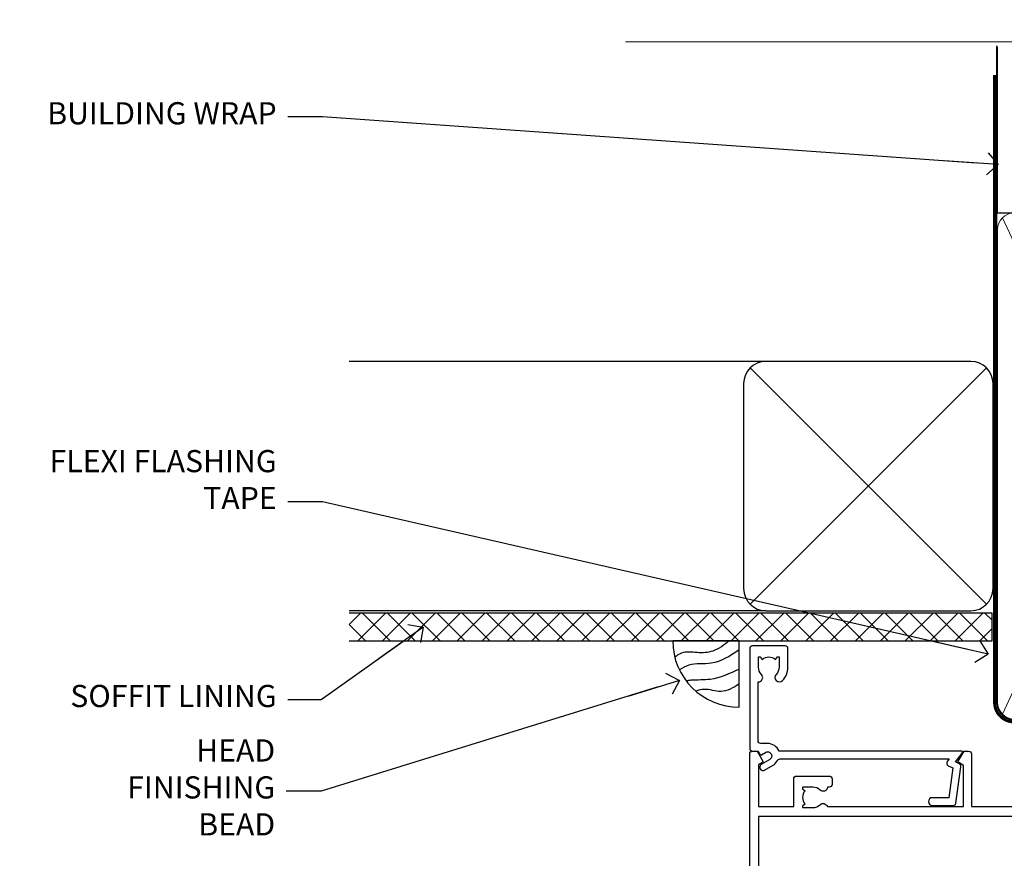
# Model space of a CAD drawing. Units: millimetres. Extents: x 0 to 433442, y -429 to 1143.
# Drawn here: x 6004 to 6181, y 991 to 1143 of the extents above; entities that cross this region are included whole.
import ezdxf
from ezdxf import colors
from ezdxf.entities.mleader import LeaderData, LeaderLine
from ezdxf.math import Vec2, Vec3

# ---------------------------------------------------------------- set-up
doc = ezdxf.new("R2010")
doc.units = ezdxf.units.MM
doc.linetypes.add('CENTER', pattern=[2, 1.25, -0.25, 0.25, -0.25])
doc.linetypes.add('Dashed', pattern=[564.4444465637206, 282.2222232818604, -282.2222232818602])
doc.layers.add('Aluminium Systems Ltd Joinery Detail', color=7, linetype='Continuous')
doc.layers.add('Aluminium Systems Ltd Notes', color=7, linetype='Continuous')
doc.styles.get("Standard").update_dxf_attribs({"font": 'arial.ttf'})

# ---------------------------------------------------------------- blocks, each defined once
blk = doc.blocks.new('140mm Framing Head Gib')
at = {"layer": 'Aluminium Systems Ltd Joinery Detail', "color": 0, "linetype": 'Dashed'}
blk.add_line((79.90702482397342, 57.89868953384575, -1.000000000000032), (79.9070248239733, 87.85822892512624, -1.000000000000032), dxfattribs=at)
at = {"layer": 'Aluminium Systems Ltd Joinery Detail', "color": 0}
blk.add_line((79.90872482396969, 57.89868953384575, -1.000000000000025), (218.8134264280374, 57.89868953384575, -1.000000000000025), dxfattribs=at)
at = {"layer": 'Aluminium Systems Ltd Joinery Detail', "color": 0, "lineweight": 5}
for p, q in [((80.79699455334855, -32.57602768084325, -1.000000000000025), (122.244289406273, 57.10359832773156, -1.000000000000025)), ((80.79699455334855, 57.00871980446937, -1.000000000000025), (122.3435558966331, -32.57602768084507, -1.000000000000025))]:
    blk.add_line(p, q, dxfattribs=at)
at = {"layer": 'Aluminium Systems Ltd Joinery Detail', "color": 0, "linetype": 'Continuous', "lineweight": 5, "ltscale": 0.12, "elevation": -1.000000000000014}
blk.add_lwpolyline([(232.9879480272293, 88.7708279423432), (90.0793676317594, 88.7708279423432), (89.1756572232739, 85.3369242233066), (87.90906395990578, 92.75494913106832), (86.87170076539451, 88.7708279423432), (12.77629059318974, 88.7708279423432)], dxfattribs=at)
at = {"layer": 'Aluminium Systems Ltd Joinery Detail', "color": 0, "linetype": 'Dashed', "lineweight": 5, "ltscale": 0.01, "const_width": 0.25, "elevation": -0.7500000000000249}
blk.add_lwpolyline([(79.76741611105058, 88.09570103798342), (79.76838801660631, -30.42770876678014, 0.4175702237706115), (82.91930208207407, -33.61188689231176), (215.3356062361571, -33.60394172722226, 0.8591327104487766), (215.4728671864981, -33.94403600036094, 0.00905533045714731)], format="xyb", dxfattribs=at)
at = {"layer": 'Aluminium Systems Ltd Joinery Detail', "color": 0, "linetype": 'CENTER', "lineweight": 5, "ltscale": 3, "const_width": 0.5, "elevation": -0.5000000000000249}
blk.add_lwpolyline([(79.36830193081073, 82.75882767523399), (79.36883064616336, -30.42745069008379, 0.4209157528546889), (82.93271877258235, -33.99657167199439), (215.7748797079017, -33.99657167199439)], format="xyb", dxfattribs=at)
at = {"layer": 'Aluminium Systems Ltd Joinery Detail', "color": 0, "lineweight": 5, "elevation": -1.000000000000014}
blk.add_lwpolyline([(79.9070248239733, -28.31915806095822), (79.9070248239733, 54.8601428137099, -0.4142135623730941), (82.94557154410825, 57.89868953384575), (120.1949789058727, 57.89868953384575, -0.4142135623730958), (123.2335256260086, 54.8601428137099), (123.2335256260086, -28.31915806095822), (123.2335256260081, -30.42745069008379, -0.4142135623730958), (120.1949789058727, -33.46599741021964), (82.94557154410825, -33.46599741021964, -0.4142135623730941), (79.90702482397285, -30.42745069008379)], format="xyb", close=True, dxfattribs=at)
blk = doc.blocks.new('_Open90')
at = {"color": 0, "linetype": 'ByBlock', "lineweight": -2}
for p, q in [((-0.5, 0.5), (0, 0)), ((0, 0), (-2.439666651745029, 0)), ((0, 0), (-0.5, -0.5))]:
    blk.add_line(p, q, dxfattribs=at)
blk = doc.blocks.new('Soffit Bead')
blk.add_lwpolyline([(0, -12), (0, 0), (-12, 0)])
blk.add_arc((0, 0), 12, 180, 270)
for points in [[(-1.752698155406733, 0), (-4.78175930300813, -1.867685612462083), (-7.585037737533639, -2.147847434211144), (-10.43144267686557, -2.255602179229754), (-11.62420584279062, -2.979570191222592)], [(0, -1.652435061540018), (-5.062087062184901, -4.065879061410669), (-9.094494902331007, -4.432244850941061), (-10.78713414310914, -5.257160543347709)], [(0, -5.124270169751981), (-5.234596452447477, -6.975253312190034), (-8.727912448022835, -7.14766081833659), (-9.478141574732035, -7.359676099484204), (-9.482641030421746, -7.363169878957706)], [(0, -7.807371565577341), (-3.297747559812706, -9.160306996407598), (-6.295307219849292, -8.773753832134389), (-7.847452039123027, -9.078408257708361)]]:
    blk.add_spline(points, degree=3)
blk = doc.blocks.new('Plywood Sheet CC Soffit Head AC40')
at = {"layer": 'Aluminium Systems Ltd Joinery Detail'}
h = blk.add_hatch(dxfattribs=at)
h.set_pattern_fill('ANSI37', color=0)
h.set_pattern_definition([(45, (39.43405128627998, 74.9622280493204), (-2.245064030267288, 2.245064030267288), []), (135, (39.43405128627998, 74.9622280493204), (-2.245064030267288, -2.245064030267288), [])])
h.paths.add_polyline_path([(78.93576475289089, 85.67254158378637), (-37.03762580888477, 85.67254158378637), (-37.03762580888477, 80.67254158378637), (78.93576475289089, 80.67254158378637)])
at = {"layer": 'Aluminium Systems Ltd Joinery Detail', "color": 0}
for p, q in [((38.11057824617907, 131.0768659681016), (-37.037625808885, 131.0768659681016)), ((35.28215112143286, 87.24843884335496), (77.93900537092529, 129.9052930928483)), ((77.93900537092529, 87.24843884335496), (35.28215112143286, 129.9052930928483)), ((38.11057824617907, 86.07686596810163), (-37.03762580888477, 86.07686596810163))]:
    blk.add_line(p, q, dxfattribs=at)
blk.add_lwpolyline([(34.11057824617907, 90.07686596810163, 0.414213562373095), (38.11057824617907, 86.07686596810163), (75.11057824617907, 86.07686596810163, 0.414213562373095), (79.11057824617907, 90.07686596810163), (79.11057824617907, 127.0768659681016, 0.414213562373095), (75.11057824617907, 131.0768659681016), (38.11057824617907, 131.0768659681016, 0.414213562373095), (34.11057824617907, 127.0768659681016)], format="xyb", close=True, dxfattribs=at)
blk.add_lwpolyline([(-37.03762580888477, 80.67254158378637), (78.93576475289089, 80.67254158378637), (78.93576475289089, 85.67254158378637), (-37.03762580888477, 85.67254158378637)], dxfattribs=at)
at = {"layer": 'Aluminium Systems Ltd Joinery Detail', "color": 0, "linetype": 'Dashed'}
blk.add_blockref('Soffit Bead', (33.31472695570912, 80.67254158378637), dxfattribs=at)
blk = doc.blocks.new('A725-21745')
at = {"flags": 128}
blk.add_lwpolyline([(37.11646801240383, 20.91461760752128), (38.35987280291066, 19.3231320504845, -0.6248693519088664), (38.2022706521893, 18.99999975541897), (5.307024864736547, 18.99999975542147, -0.3022673053222528), (3.231717466711387, 17.61925184987041), (2.000000115047413, 17.61925184987041, 0.414213562373095), (1.500000115047413, 17.11925184987041), (1.500000115047413, 6.49573132744473, -0.6858526540293893), (2.123585020710351, 5.139621297385304, 0.1952598447287123), (1.600000115047777, 3.850000036120321), (1.600000115049596, 2.000000036121776), (1.897665797368944, 2.000000036121776), (2.260843037126492, 2.432817816351545, 0.3639702342667938), (4.639157192967076, 2.432817816350791), (5.0023344327237, 2.000000036121776), (5.300000115044867, 2.000000036119957), (5.300000115046686, 3.850000036118502, 0.1952598447290732), (4.776415209384112, 5.139621297385304, -0.9999999999999999), (5.92358502070465, 6.254969415237454, -0.195259844728987), (6.900000115043412, 3.850000036120321), (6.900000115045231, 0.5000000361217758, -0.4142135623741608), (6.400000115045231, 3.612177579270792e-08), (0.5000001150474134, 3.612359478211147e-08, -0.4142135623720295), (1.150474133737589e-07, 0.5000000361217758), (1.150455943843554e-07, 18.50000003612178, -0.4142135623752261), (0.5000001150474134, 19.00000003612359), (1.491733031867597, 19.00000003611996), (1.828126217074868, 19.58265012422299, -0.414213562371763), (2.101331297830804, 19.65585520497912), (2.85671746670775, 19.21973279703371, 1.000000000002101), (3.606717466712297, 20.51877090270868), (2.099999209467541, 21.38867509413313, -0.9999999999986869), (2.699999209471933, 22.42790557867107), (4.206717466717208, 21.558001387248, -0.1544523861771689), (5.000744966466115, 20.68964304016895, 0.2920433047074474), (5.454341760832875, 20.39999975542224), (35.99570968530858, 20.39999975541861), (35.62906032147291, 20.86928954060778, -0.4823427408185513), (35.8117565674074, 21.63027417179029), (36.65632259471747, 22.02410177814119), (35.9274075175417, 27.4000053454368), (32.95000629409694, 27.4000053454368, -0.9999999999999999), (32.95000629409694, 28.80000534543552), (36.71361246468038, 28.80000534543461, -0.3752698379243242), (37.20907876645651, 28.36718528143687), (38.09461976595773, 21.83613225856271, -0.3284042794683215), (37.75363116086702, 21.21173166314027)], format="xyb", close=True, dxfattribs=at)
blk = doc.blocks.new('A751-21598')
at = {"flags": 128}
for points in [[(70.1000020845502, 27.65000756325961), (70.10000208455952, 26.900007563256), (68.50000004194865, 26.900007563256), (68.50000004194865, 39.90001715993486), (70.10000208455588, 39.90001715993486), (70.10000208454977, 39.15001715993395, 0.9999999999999999), (71.00000004194658, 39.15001715992656), (71.00000004194658, 42.40001415993294, 0.9999999999999999), (70.00000004194683, 42.40001415993294), (70.00000004194683, 41.30001715993268), (68.50000004194865, 41.30001715993268), (68.50000004194689, 49.00000215993197), (70.00000004194689, 49.00000215993197), (70.00000004194709, 47.90000515993353, 0.999999999999943), (71.00000004194663, 47.90000515993364), (71.00000004194686, 49.5000001599239, 0.4142135623731283), (70.50000004194686, 50.00000015992401), (37.00000004203235, 50.00000015992401, 0.414213562373095), (36.50000004203235, 49.50000015992401), (36.50000004203235, 48.20000015992838, 0.9999999999999999), (37.40000004202653, 48.20000015992838), (37.40000004202653, 49.00000015992401), (38.90000004202653, 49.00000015992401), (38.90000004202651, 43.50000015992401), (37.40000004202651, 43.50000015992401), (37.40000004202651, 44.30000015992692, 0.9999999999999999), (36.50000004203233, 44.30000015992692), (36.50000004203233, 43.00000015992401, 0.414213562373095), (37.00000004203233, 42.50000015992401), (38.90000004202651, 42.50000015992401), (38.90000004202651, 34.8000001599269), (36.90000004203378, 34.8000001599269, 0.9999999999999999), (36.90000004203378, 34.00000015992399), (38.90000004202651, 34.00000015992399), (38.90000004202651, 31.00000015992399), (28.28867545065353, 31.00000015992319, 0.2679491924322215), (27.85566274876084, 30.75000015992384), (26.55662464308173, 28.50000015992399), (22.00000031605944, 28.50000015992399), (22.00000031605944, 30.00000015992399), (23.50000031605944, 30.00000015992399, 0.9999999999999999), (23.50000031605944, 31.00000015992399), (0.500000041945043, 31.00000015992399, 0.414213562373095), (4.194504299448454e-08, 30.50000015992399), (4.193611857772339e-08, 0.5000001119640274, 0.4142135623731783), (0.5000000419361186, 1.119638852742355e-07), (1.333966842972956, 1.119638852742355e-07), (2.373203711535666, 1.800011169422959, 0.4142135623689479), (2.299998630775974, 2.073216250179598), (1.599998630782466, 2.477361438613627), (1.599998630786104, 10.00001124600436), (7.950000041928831, 10.00001124600533), (7.950000041929002, 5.000011246000525, 0.4142135623720295), (8.450000041926955, 4.500011246000753), (14.35000004192628, 4.500011246004163, 0.4142135623729452), (14.85000004192602, 5.000011246004163), (14.85000004192602, 6.000011246004163, 0.414213562373095), (14.35000004192602, 6.500011246004163), (14.04573133325201, 6.500011246003368, 0.6408239254472167), (12.6896213031925, 7.023596151665572, -0.1952598447288701), (11.40000004192746, 6.500011246005073), (9.55000004192891, 6.500011246005073), (9.55000004192891, 6.79767692832624), (9.982817822157614, 7.160854168084427, -0.3639702342664408), (9.982817822158552, 9.539168323923917), (9.55000004192891, 9.902345563682815), (9.55000004192891, 10.20001124600398), (11.40000004192746, 10.20001124600216, -0.1952598447288623), (12.6896213031925, 9.676426340341692, 0.5542191990959229), (14.00722956979826, 10.00001124600618), (38.6000000419248, 10.00001124600618), (38.6000000419248, 2.592820406392832), (37.70000004192752, 2.073205164124573, 0.4142135623808338), (37.62679496117477, 1.80000008336421), (38.66602545574992, 6.597255719498207e-08), (39.50000009707219, 1.579551849317795e-07, 0.4142135300680742), (40.00000004192407, 0.5000001579551849), (40.00000004192407, 10.00001124600618), (56.55000004192883, 10.00001124601178), (56.550000041929, 5.000011246000525, 0.4142135623720295), (57.05000004192695, 4.500011246000753), (62.95000004192627, 4.500011246004163, 0.4142135623729452), (63.45000004192602, 5.000011246004163), (63.45000004192602, 6.000011246004163, 0.414213562373095), (62.95000004192602, 6.500011246004163), (62.645731333252, 6.500011246003368, 0.6408239254472167), (61.28962130319246, 7.023596151665572, -0.1952598447288701), (60.00000004192748, 6.500011246005073), (58.15000004192893, 6.500011246005073), (58.15000004192893, 6.79767692832624), (58.58281782215764, 7.160854168084455, -0.3639702342664408), (58.58281782215855, 9.539168323923917), (58.15000004192893, 9.902345563682815), (58.15000004192893, 10.20001124600398), (60.00000004192748, 10.2000112460039, -0.1952598447288623), (61.28962130319246, 9.676426340341692, 0.5542192105843189), (62.60722957858707, 10.00001127272191), (79.99999904191378, 10.00001088315608), (79.99999904191378, 0.5000001579478806, 0.4142135300686569), (80.49999898676666, 1.579478805524559e-07), (81.33397362808796, 6.596525281565846e-08), (82.37320412266442, 1.80000008335611, 0.4142135623810611), (82.29999904190825, 2.073205164115933), (81.39999904191302, 2.59282040638584), (81.39999904191305, 10.00001124599891), (105.9927705140582, 10.00001124600155, 0.5542191990939607), (107.3103787806624, 9.676426340341663, -0.1952598447288596), (108.6000000419274, 10.20001124600211), (110.450000041926, 10.20001124600392), (110.450000041926, 9.902345563682758), (110.0171822616964, 9.53916832392386, -0.3639702342664493), (110.0171822616973, 7.160854168084313), (110.450000041926, 6.797676928326126), (110.450000041926, 6.500011246005016), (108.6000000419274, 6.500011246005016, -0.1952598447288622), (107.3103787806624, 7.023596151665487, 0.6408239254472272), (105.9542687506029, 6.500011246003311), (105.6500000419295, 6.500011246003709, 0.4142135623734613), (105.1500000419288, 6.000011246004135), (105.1500000419288, 5.000011246003965, 0.4142135623729452), (105.6500000419286, 4.500011246003936), (111.5500000419257, 4.500011246000895, 0.4142135623732282), (112.0500000419259, 5.000011246000867), (112.0500000419261, 10.00001124600161), (118.4000004530502, 10.00001124600064), (118.4000004530538, 2.477361438609023), (117.7000004530602, 2.073216250176785, 0.414213562369494), (117.6267953723043, 1.800011169419889), (118.6660322132284, 1.598241112787946e-07), (119.4999990419415, 1.598242249656323e-07, 0.4142135623730451), (119.9999990419415, 0.5000001598241965), (119.9999990419447, 49.5000001599339, 0.414213562373095), (119.4999990419447, 50.0000001599339), (116.5000000419469, 50.0000001599339, 0.414213562373095), (116.0000000419469, 49.5000001599339), (116.0000000419469, 47.90000415993399, 0.9999999999999999), (116.9999980419462, 47.90000415993399), (116.9999980419462, 49.00000215993185), (118.4999990419447, 49.00000215993185), (118.4999990419428, 41.30001715993257), (116.9999980419462, 41.30001715993257), (116.9999980419455, 42.40001415993441, 1.000000000000057), (115.9999980419462, 42.40001415993373), (115.9999980419482, 39.15137301435078, 0.9999999999999999), (116.8999959993487, 39.15137301435135), (116.8999959993388, 39.90001715993475), (118.4999990419429, 39.90001715993475), (118.4999990419429, 26.90000756325591), (116.899995999339, 26.90000756325594), (116.8999959993459, 27.64865170882697, 0.9999999999999999), (115.999998041956, 27.64865170883533), (115.9999980419444, 26.40000756325963, 0.4142135623763416), (116.4999980419453, 25.900007563255), (117.499999041941, 25.90000756325682, -0.4142135623735446), (117.9999990419417, 25.40000756325682), (117.9999990419399, 11.80000015992962), (93.90000004194678, 11.80000015992965), (93.50000004194675, 11.40000015992962), (93.10000004194677, 11.80000015992962), (68.50000004194996, 11.80000015992962), (68.5000000419505, 25.90000756325779), (70.50000004195192, 25.90000756325585, 0.4142135623770242), (71.0000000419524, 26.40000756326208), (71.00000004193683, 27.65000756327083, 1.000000000000028)], [(47.77358123797592, 45.06037889866042, -0.1952598447288622), (47.24999633231371, 46.3500001599254), (47.24999633231366, 48.20000015992395), (47.54766201463482, 48.20000015992395), (47.91083925439378, 47.76718237969436, -0.363970234266435), (50.28915341023321, 47.76718237969527), (50.65233064999137, 48.20000015992395), (50.94999633231254, 48.20000015992395), (50.94999633231254, 46.3500001599254, -0.1952598447288622), (50.42641142665207, 45.06037889866042, 0.999999999999995), (51.57358123797241, 43.94503078080874, 0.1952598447288622), (52.54999633231253, 46.3500001599254), (52.54999633231256, 48.40000015992399), (66.90000004194832, 48.40000015992399), (66.90000004194829, 25.80001836103645), (65.63591672894935, 25.59485165369691, 1.004500192607277), (65.76762639171005, 24.80577645964641), (66.90000004194638, 25.00001836103991), (66.90000004195045, 18.74641942199844, 0.5773502691896031), (66.90000004195085, 18.05359909897089), (66.90000004195488, 11.80000015992962), (1.600000041945378, 11.80000015992962), (1.600000041945378, 25.00001836104082), (2.732373692183614, 24.80577645964641, 1.00450019260711), (2.864083354944455, 25.59485165369688), (1.600000041945378, 25.80001836103554), (1.600000041945378, 29.40000015992399), (20.40000031605945, 29.40000015992396), (20.40000031605945, 28.50000015992399, 0.414213562373095), (22.00000031605944, 26.90000015992399), (26.55662464308173, 26.90000015992399, 0.2679491924308934), (27.94226528913615, 27.70000015992281), (28.92376074676068, 29.40000015992322), (38.90000004202665, 29.40000015992399, 0.4142135623730701), (40.5000000420265, 31.00000015992399), (40.50000004202653, 48.40000015992399), (45.64999633231545, 48.40000015992399), (45.64999633231542, 46.3500001599254, 0.1952598447288622), (46.62641142665558, 43.94503078080874, 0.999999999999995)]]:
    blk.add_lwpolyline(points, format="xyb", close=True, dxfattribs=at)
blk = doc.blocks.new('AC40 Sliding Door Head')
at = {"layer": 'Aluminium Systems Ltd Joinery Detail', "extrusion": (0, 0, -1), "zscale": -1, "rotation": 180}
for name, p in [('A725-21745', (119.9999989999833, 20.19999803326846)), ('A751-21598', (119.9999990419165, 1.19999855392166))]:
    blk.add_blockref(name, p, dxfattribs=at)
blk = doc.blocks.new('Plywood Sheet CC Soffit Head Text AC40')
at = {"layer": 'Aluminium Systems Ltd Notes', "color": 3, "lineweight": 5, "ltscale": 0.12}
ml = blk.add_multileader_mtext('Standard', dxfattribs=at)
ml.set_content('BUILDING WRAP', color=3)
ml.set_leader_properties(color=8)
ml.set_arrow_properties(name='OPEN90')
ml.build(insert=Vec2(0, 0))
ml.multileader.update_dxf_attribs({"text_left_attachment_type": 2, "text_right_attachment_type": 2})
ctx = ml.context
ctx.base_point, ctx.plane_origin = Vec3(-135.3369662736905, 88.81561386245085), Vec3(33.31891038061167, 48.29875799868387)
ctx.left_attachment, ctx.right_attachment, ctx.text_align_type = 2, 2, 2
notes = []
notes.append((ctx, [(0, (1, 1, 0), (-80.98823447462019, 88.81561386245085), (-1, 0), 6.291433026901132, [(0, [(40.89458370215016, 80.21162235685188)], 0, [])])]))
ctx.mtext.insert, ctx.mtext.width, ctx.mtext.alignment, ctx.mtext.line_spacing_style, ctx.mtext.flow_direction = Vec3(-89.27966750152132, 91.48228052911509), 46.35746150935847, 3, 2, 5
ml = blk.add_multileader_mtext('Standard', dxfattribs=at)
ml.set_content('FLEXI FLASHING TAPE', color=3)
ml.set_leader_properties(color=8)
ml.set_arrow_properties(name='OPEN90')
ml.build(insert=Vec2(0, 0))
ml.multileader.update_dxf_attribs({"text_left_attachment_type": 2, "text_right_attachment_type": 2})
ctx = ml.context
ctx.base_point, ctx.plane_origin = Vec3(-118.4174574060234, 19.36983027179303), Vec3(-27.37123240583423, -89.97596158091983)
ctx.left_attachment, ctx.right_attachment, ctx.text_align_type = 2, 2, 2
notes.append((ctx, [(0, (1, 1, 0), (-80.98823447462019, 19.36983027179303), (-1, 0), 6.291433026901132, [(0, [(39.06836258617477, -8.129912945430988)], 0, [])])]))
ctx.mtext.insert, ctx.mtext.width, ctx.mtext.alignment, ctx.mtext.line_spacing_style, ctx.mtext.flow_direction = Vec3(-89.27966750152154, 28.70316360512516), 41.67696359775891, 3, 2, 5
ml = blk.add_multileader_mtext('Standard', dxfattribs=at)
ml.set_content('SOFFIT LINING', color=3)
ml.set_leader_properties(color=8)
ml.set_arrow_properties(name='OPEN90')
ml.build(insert=Vec2(0, 0))
ml.multileader.update_dxf_attribs({"text_left_attachment_type": 2, "text_right_attachment_type": 2})
ctx = ml.context
ctx.base_point, ctx.plane_origin = Vec3(-130.7285078835131, -16.35049684971818), Vec3(-31.54779345579709, -94.20801777704037)
ctx.left_attachment, ctx.right_attachment, ctx.text_align_type = 2, 2, 2
notes.append((ctx, [(0, (1, 1, 0), (-81.26009901517341, -16.35049684971818), (-1, 0), 6.019568486347907, [(0, [(-62.83543482834466, -3.271597434777505)], 0, [])])]))
ctx.mtext.insert, ctx.mtext.width, ctx.mtext.alignment, ctx.mtext.line_spacing_style, ctx.mtext.flow_direction = Vec3(-89.27966750152132, -13.68383018305394), 41.67696359775891, 3, 2, 5
ml = blk.add_multileader_mtext('Standard', dxfattribs=at)
ml.set_content('HEAD FINISHING BEAD', color=3)
ml.set_leader_properties(color=8)
ml.set_arrow_properties(name='OPEN90')
ml.build(insert=Vec2(0, 0))
ml.multileader.update_dxf_attribs({"text_left_attachment_type": 2, "text_right_attachment_type": 2})
ctx = ml.context
ctx.base_point, ctx.plane_origin = Vec3(-118.9949153981455, -32.84973376299604), Vec3(-9.015787532660624, -110.7072546903182)
ctx.left_attachment, ctx.right_attachment, ctx.text_align_type = 2, 2, 2
notes.append((ctx, [(0, (1, 1, 0), (-81.26009901517341, -32.84973376299604), (-1, 0), 6.291433026901132, [(0, [(-16.63594981735878, -12.87413435572307)], 0, [])])]))
ctx.mtext.insert, ctx.mtext.width, ctx.mtext.alignment, ctx.mtext.line_spacing_style, ctx.mtext.flow_direction = Vec3(-89.55153204207386, -23.51640042966392), 41.67696359775891, 3, 2, 5
for ctx, leaders in notes:
    for number, flags, end, landing, length, lines in leaders:
        leader = LeaderData()
        leader.index, (leader.has_last_leader_line, leader.has_dogleg_vector, leader.attachment_direction) = number, flags
        leader.last_leader_point, leader.dogleg_vector, leader.dogleg_length = Vec3(end), Vec3(landing), length
        for number, points, colour, breaks in lines:
            line = LeaderLine()
            line.index, line.vertices, line.color, line.breaks = number, Vec3.list(points), colors.encode_raw_color(colour), breaks
            leader.lines.append(line)
        ctx.leaders.append(leader)

msp = doc.modelspace()

# ---------------------------------------------------------------- block references
at = {"layer": 'Aluminium Systems Ltd Joinery Detail'}
for name, p in [('140mm Framing Head Gib', (6100, 1050)), ('Plywood Sheet CC Soffit Head AC40', (6100, 950)), ('AC40 Sliding Door Head', (6255.207803615564, 1009.545372778097, 2.000000000000024))]:
    msp.add_blockref(name, p, dxfattribs=at)
at = {"layer": 'Aluminium Systems Ltd Notes'}
msp.add_blockref('Plywood Sheet CC Soffit Head Text AC40', (6139.159480151113, 1036.38506525823), dxfattribs=at)

doc.saveas('drawing.dxf')
